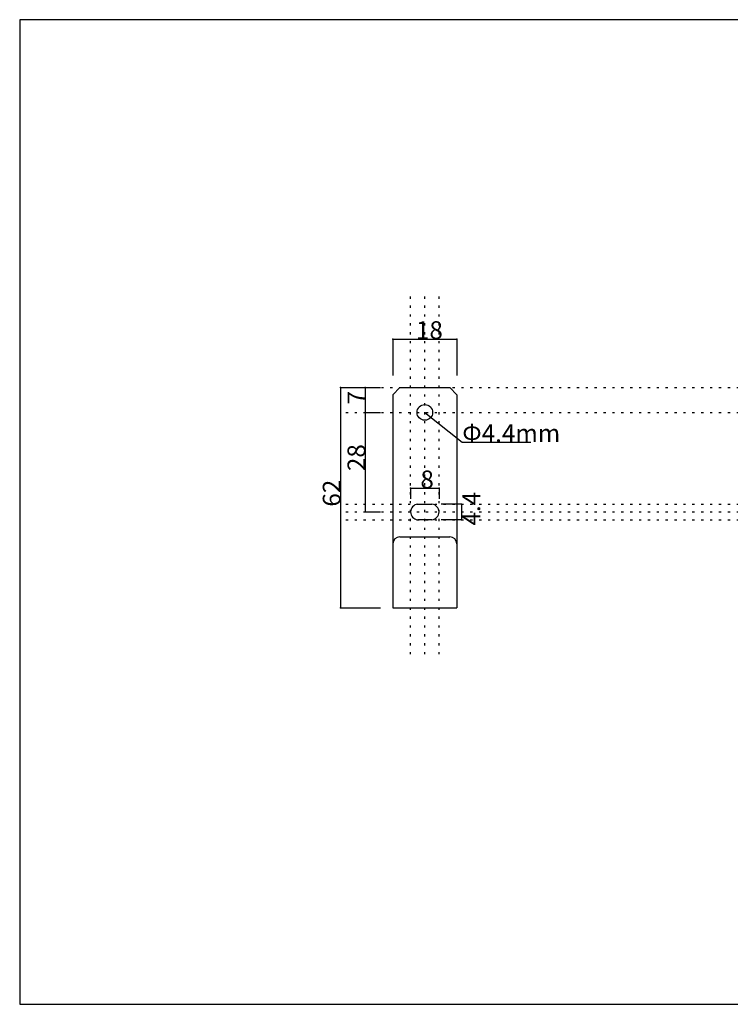
# Model space of a CAD drawing. Extents: x 98 to 498, y 67 to 344.
# Drawn here: x 98 to 298, y 67 to 344 of the extents above; entities that cross this region are included whole.
import ezdxf

# ---------------------------------------------------------------- set-up
doc = ezdxf.new("R2010")
doc.units = 0
doc.header["$MEASUREMENT"] = 0
doc.linetypes.add('DOT', pattern=[2.5, 0.625, -1.875])
for name, color, linetype in [('_0-0_', 7, 'CONTINUOUS'), ('_0-1_', 7, 'CONTINUOUS'), ('_0-f_', 7, 'CONTINUOUS'), ('ADD_LINE', 7, 'CONTINUOUS')]:
    doc.layers.add(name, color=color, linetype=linetype)
doc.styles.get("Standard").update_dxf_attribs({"font": 'txt', "bigfont": 'bigfont.shx'})

msp = doc.modelspace()

# ---------------------------------------------------------------- linework, layer by layer
at = {"layer": '_0-0_', "color": 7, "linetype": 'Continuous'}
for p, q in [((202.85, 238.37), (204.85, 240.37)), ((202.85, 238.37), (202.85, 178.37)), ((204.85, 240.37), (218.85, 240.37)), ((218.85, 240.37), (220.85, 238.37)), ((220.85, 238.37), (220.85, 178.37)), ((209.85, 207.57), (213.85, 207.57)), ((213.85, 203.17), (209.85, 203.17)), ((204.85, 198.37), (218.85, 198.37)), ((202.85, 178.37), (220.85, 178.37))]:
    msp.add_line(p, q, dxfattribs=at)
msp.add_circle((211.85, 233.37), 2.2, dxfattribs=at)
for centre, radius, start, end in [((210.06, 205.37), 2.21, 95.4526, 264.5474), ((213.64, 205.37), 2.21, 275.4526, 84.5474), ((204.85, 196.37), 2, 90, 180), ((218.85, 196.37), 2, 0, 90)]:
    msp.add_arc(centre, radius, start, end, dxfattribs=at)
at = {"layer": '_0-1_', "color": 4, "linetype": 'Continuous'}
for p, q in [((202.85, 254.03), (202.85, 243.72)), ((202.85, 254.03), (220.85, 254.03)), ((220.85, 254.03), (220.85, 243.72)), ((188.13, 240.37), (188.13, 178.37)), ((188.13, 240.37), (199.38, 240.37)), ((195.09, 240.37), (195.09, 233.37)), ((195.09, 240.37), (199.38, 240.37)), ((195.09, 233.37), (199.38, 233.37)), ((195.09, 233.37), (195.09, 205.37)), ((207.85, 212.03), (215.85, 212.03)), ((207.85, 212.03), (207.85, 209.07)), ((215.85, 212.03), (215.85, 209.07)), ((195.09, 205.37), (199.38, 205.37)), ((222.17, 207.57), (216.49, 207.57)), ((222.17, 207.57), (222.17, 203.17)), ((222.17, 203.17), (216.49, 203.17)), ((188.13, 178.37), (199.38, 178.37))]:
    msp.add_line(p, q, dxfattribs=at)
at = {"layer": '_0-1_', "color": 7, "linetype": 'Continuous'}
for p, q in [((211.85, 233.37), (222.38, 225.02)), ((222.38, 225.02), (241.7, 225.02))]:
    msp.add_line(p, q, dxfattribs=at)
at = {"layer": '_0-1_', "color": 4}
for p in [(202.85, 254.03), (220.85, 254.03), (188.13, 240.37), (195.09, 240.37), (195.09, 233.37), (207.85, 212.03), (215.85, 212.03), (195.09, 205.37), (222.17, 207.57), (222.17, 203.17), (188.13, 178.37)]:
    msp.add_point(p, dxfattribs=at)
at = {"layer": '_0-f_', "color": 7, "linetype": 'Continuous'}
for p, q in [((497.83, 343.86), (97.83, 343.86)), ((97.83, 343.86), (97.83, 66.86)), ((97.83, 66.86), (497.83, 66.86))]:
    msp.add_line(p, q, dxfattribs=at)
at = {"layer": 'ADD_LINE', "color": 9, "linetype": 'DOT'}
for p, q in [((207.85, 165.33), (207.85, 266.21)), ((211.85, 165.33), (211.85, 266.21)), ((215.85, 165.33), (215.85, 266.21)), ((189.63, 240.37), (371, 240.37)), ((189.63, 233.37), (371, 233.37)), ((189.63, 207.57), (371, 207.57)), ((189.63, 205.37), (371, 205.37)), ((189.63, 203.17), (371, 203.17))]:
    msp.add_line(p, q, dxfattribs=at)

# ---------------------------------------------------------------- texts
at = {"layer": '_0-1_', "color": 7}
for s, p in [('18', (209.35, 254.03)), ('Φ4.4mm', (222.38, 225.02)), ('8', (210.6, 212.03))]:
    msp.add_text(s, height=5, dxfattribs=at).set_placement(p)
for s, p in [('7', (195.09, 235.62)), ('28', (195.09, 216.87)), ('62', (188.13, 206.87)), ('4.4', (227.44, 201.56))]:
    msp.add_text(s, height=5, rotation=90, dxfattribs=at).set_placement(p)

doc.saveas('drawing.dxf')
